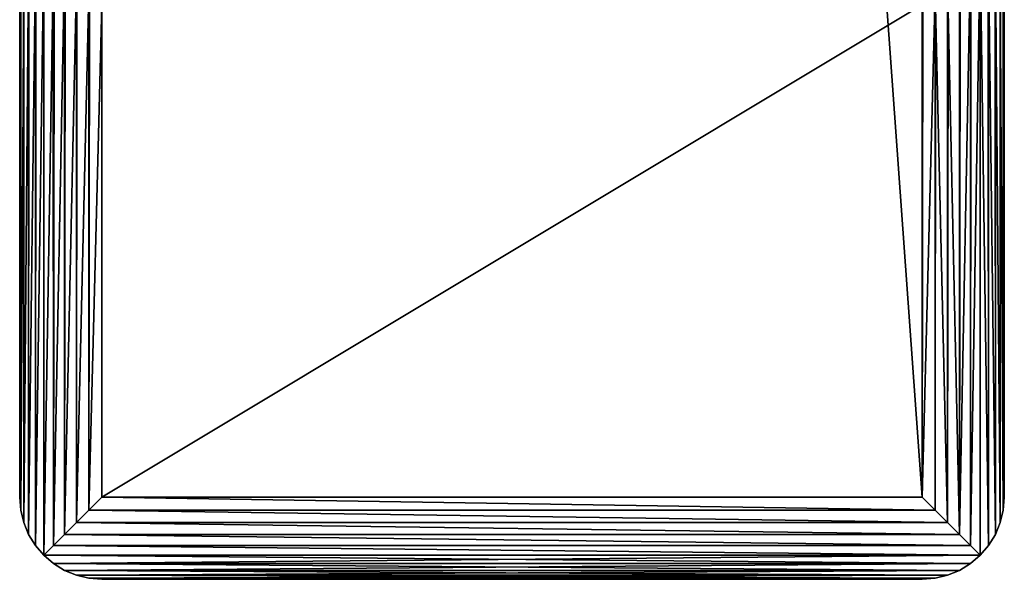
# Model space of a CAD drawing. Extents: x 1494 to 2194, y 784 to 1492.
# Drawn here: x 1494 to 1554, y 788 to 822 of the extents above; entities that cross this region are included whole.
import ezdxf

# ---------------------------------------------------------------- set-up
doc = ezdxf.new("R2010")
doc.units = 0
doc.layers.get('0').update_dxf_attribs({"color": 13, "linetype": 'CONTINUOUS'})

# ---------------------------------------------------------------- blocks, each defined once
blk = doc.blocks.new('GROUP_14')
for p, q in [((1.464, 1.464, 758.536), (1.464, 698.536, 758.536)), ((58.536, 1.464, 758.536), (58.536, 698.536, 758.536)), ((0.955, 2.061, 757.939), (0.955, 697.939, 757.939)), ((2.061, 2.061, 759.045), (2.061, 697.939, 759.045)), ((57.939, 2.061, 759.045), (57.939, 697.939, 759.045)), ((59.045, 2.061, 757.939), (59.045, 697.939, 757.939)), ((0.545, 2.73, 757.27), (0.545, 697.27, 757.27)), ((2.73, 2.73, 759.455), (2.73, 697.27, 759.455)), ((57.27, 2.73, 759.455), (57.27, 697.27, 759.455)), ((59.455, 2.73, 757.27), (59.455, 697.27, 757.27)), ((0.245, 3.455, 756.545), (0.245, 696.545, 756.545)), ((3.455, 3.455, 759.755), (3.455, 696.545, 759.755)), ((56.545, 3.455, 759.755), (56.545, 696.545, 759.755)), ((59.755, 3.455, 756.545), (59.755, 696.545, 756.545)), ((0.062, 4.218, 755.782), (0.062, 695.782, 755.782)), ((4.218, 4.218, 759.938), (4.218, 695.782, 759.938)), ((55.782, 4.218, 759.938), (55.782, 695.782, 759.938)), ((59.938, 4.218, 755.782), (59.938, 695.782, 755.782)), ((0, 695, 755), (0, 5, 755)), ((5, 5, 760), (5, 695, 760)), ((55, 695, 760), (55, 5, 760)), ((60, 695, 755), (60, 5, 755)), ((1.464, 1.464, 1.464), (1.464, 38.536, 1.464)), ((58.536, 1.464, 1.464), (58.536, 38.536, 1.464)), ((0.955, 2.061, 2.061), (0.955, 37.939, 2.061)), ((2.061, 2.061, 0.955), (2.061, 37.939, 0.955)), ((57.939, 2.061, 0.955), (57.939, 37.939, 0.955)), ((59.045, 2.061, 2.061), (59.045, 37.939, 2.061)), ((0.545, 2.73, 2.73), (0.545, 37.27, 2.73)), ((2.73, 2.73, 0.545), (2.73, 37.27, 0.545)), ((57.27, 2.73, 0.545), (57.27, 37.27, 0.545)), ((59.455, 2.73, 2.73), (59.455, 37.27, 2.73)), ((0.245, 3.455, 3.455), (0.245, 36.545, 3.455)), ((3.455, 3.455, 0.245), (3.455, 36.545, 0.245)), ((56.545, 3.455, 0.245), (56.545, 36.545, 0.245)), ((59.755, 3.455, 3.455), (59.755, 36.545, 3.455)), ((0.062, 4.218, 4.218), (0.062, 35.782, 4.218)), ((4.218, 4.218, 0.062), (4.218, 35.782, 0.062)), ((55.782, 4.218, 0.062), (55.782, 35.782, 0.062)), ((59.938, 4.218, 4.218), (59.938, 35.782, 4.218)), ((0, 35, 5), (0, 5, 5)), ((5, 5), (5, 35)), ((55, 35), (55, 5)), ((60, 35, 5), (60, 5, 5)), ((0, 5, 5), (0, 5, 755)), ((0, 5, 755), (0.062, 4.218, 755.782)), ((0.062, 4.218, 4.218), (0, 5, 5)), ((5, 5), (4.218, 4.218, 0.062)), ((5, 5, 760), (4.218, 4.218, 759.938)), ((5, 5), (55, 5)), ((5, 5, 760), (55, 5, 760)), ((55.782, 4.218, 0.062), (55, 5)), ((55.782, 4.218, 759.938), (55, 5, 760)), ((60, 5, 755), (59.938, 4.218, 755.782)), ((59.938, 4.218, 4.218), (60, 5, 5)), ((60, 5, 5), (60, 5, 755)), ((0.245, 3.455, 3.455), (0.062, 4.218, 4.218)), ((0.062, 4.218, 755.782), (0.245, 3.455, 756.545)), ((0.062, 4.218, 755.782), (0.062, 4.218, 4.218)), ((4.218, 4.218, 0.062), (3.455, 3.455, 0.245)), ((4.218, 4.218, 759.938), (3.455, 3.455, 759.755)), ((55.782, 4.218, 0.062), (4.218, 4.218, 0.062)), ((55.782, 4.218, 759.938), (4.218, 4.218, 759.938)), ((56.545, 3.455, 0.245), (55.782, 4.218, 0.062)), ((56.545, 3.455, 759.755), (55.782, 4.218, 759.938)), ((59.938, 4.218, 755.782), (59.755, 3.455, 756.545)), ((59.755, 3.455, 3.455), (59.938, 4.218, 4.218)), ((59.938, 4.218, 755.782), (59.938, 4.218, 4.218)), ((0.245, 3.455, 756.545), (0.245, 3.455, 3.455)), ((0.545, 2.73, 2.73), (0.245, 3.455, 3.455)), ((0.245, 3.455, 756.545), (0.545, 2.73, 757.27)), ((3.455, 3.455, 0.245), (2.73, 2.73, 0.545)), ((3.455, 3.455, 759.755), (2.73, 2.73, 759.455)), ((56.545, 3.455, 0.245), (3.455, 3.455, 0.245)), ((56.545, 3.455, 759.755), (3.455, 3.455, 759.755)), ((57.27, 2.73, 0.545), (56.545, 3.455, 0.245)), ((57.27, 2.73, 759.455), (56.545, 3.455, 759.755)), ((59.755, 3.455, 756.545), (59.455, 2.73, 757.27)), ((59.455, 2.73, 2.73), (59.755, 3.455, 3.455)), ((59.755, 3.455, 756.545), (59.755, 3.455, 3.455)), ((0.955, 2.061, 2.061), (0.545, 2.73, 2.73)), ((0.545, 2.73, 757.27), (0.545, 2.73, 2.73)), ((0.545, 2.73, 757.27), (0.955, 2.061, 757.939)), ((2.73, 2.73, 759.455), (2.061, 2.061, 759.045)), ((2.73, 2.73, 0.545), (2.061, 2.061, 0.955)), ((57.27, 2.73, 759.455), (2.73, 2.73, 759.455)), ((57.27, 2.73, 0.545), (2.73, 2.73, 0.545)), ((57.939, 2.061, 759.045), (57.27, 2.73, 759.455)), ((57.939, 2.061, 0.955), (57.27, 2.73, 0.545)), ((59.455, 2.73, 757.27), (59.045, 2.061, 757.939)), ((59.045, 2.061, 2.061), (59.455, 2.73, 2.73)), ((59.455, 2.73, 757.27), (59.455, 2.73, 2.73)), ((0.955, 2.061, 757.939), (0.955, 2.061, 2.061)), ((1.464, 1.464, 1.464), (0.955, 2.061, 2.061)), ((0.955, 2.061, 757.939), (1.464, 1.464, 758.536)), ((2.061, 2.061, 0.955), (1.464, 1.464, 1.464)), ((2.061, 2.061, 759.045), (1.464, 1.464, 758.536)), ((57.939, 2.061, 0.955), (2.061, 2.061, 0.955)), ((57.939, 2.061, 759.045), (2.061, 2.061, 759.045)), ((58.536, 1.464, 1.464), (57.939, 2.061, 0.955)), ((58.536, 1.464, 758.536), (57.939, 2.061, 759.045)), ((59.045, 2.061, 757.939), (58.536, 1.464, 758.536)), ((58.536, 1.464, 1.464), (59.045, 2.061, 2.061)), ((59.045, 2.061, 757.939), (59.045, 2.061, 2.061)), ((58.536, 1.464, 1.464), (1.464, 1.464, 1.464)), ((58.536, 1.464, 758.536), (1.464, 1.464, 758.536)), ((1.464, 1.464, 1.464), (2.061, 0.955, 2.061)), ((1.464, 1.464, 758.536), (2.061, 0.955, 757.939)), ((1.464, 1.464, 758.536), (1.464, 1.464, 1.464)), ((58.536, 1.464, 758.536), (57.939, 0.955, 757.939)), ((57.939, 0.955, 2.061), (58.536, 1.464, 1.464)), ((58.536, 1.464, 758.536), (58.536, 1.464, 1.464)), ((57.939, 0.955, 2.061), (2.061, 0.955, 2.061)), ((2.061, 0.955, 2.061), (2.73, 0.545, 2.73)), ((57.939, 0.955, 757.939), (2.061, 0.955, 757.939)), ((2.061, 0.955, 757.939), (2.73, 0.545, 757.27)), ((2.061, 0.955, 757.939), (2.061, 0.955, 2.061)), ((57.939, 0.955, 757.939), (57.27, 0.545, 757.27)), ((57.27, 0.545, 2.73), (57.939, 0.955, 2.061)), ((57.939, 0.955, 757.939), (57.939, 0.955, 2.061)), ((57.27, 0.545, 2.73), (2.73, 0.545, 2.73)), ((57.27, 0.545, 757.27), (2.73, 0.545, 757.27)), ((2.73, 0.545, 757.27), (3.455, 0.245, 756.545)), ((2.73, 0.545, 2.73), (3.455, 0.245, 3.455)), ((2.73, 0.545, 757.27), (2.73, 0.545, 2.73)), ((3.455, 0.245, 3.455), (4.218, 0.062, 4.218)), ((56.545, 0.245, 3.455), (3.455, 0.245, 3.455)), ((56.545, 0.245, 756.545), (3.455, 0.245, 756.545)), ((3.455, 0.245, 756.545), (4.218, 0.062, 755.782)), ((3.455, 0.245, 756.545), (3.455, 0.245, 3.455)), ((55.782, 0.062, 4.218), (4.218, 0.062, 4.218)), ((4.218, 0.062, 4.218), (5, 0, 5)), ((55.782, 0.062, 755.782), (4.218, 0.062, 755.782)), ((4.218, 0.062, 755.782), (5, 0, 755)), ((4.218, 0.062, 755.782), (4.218, 0.062, 4.218)), ((5, 0, 5), (55, 0, 5)), ((5, 0, 755), (55, 0, 755)), ((5, 0, 5), (5, 0, 755)), ((55, 0, 5), (55.782, 0.062, 4.218)), ((55.782, 0.062, 755.782), (55, 0, 755)), ((55, 0, 5), (55, 0, 755)), ((55.782, 0.062, 4.218), (56.545, 0.245, 3.455)), ((56.545, 0.245, 756.545), (55.782, 0.062, 755.782)), ((55.782, 0.062, 755.782), (55.782, 0.062, 4.218)), ((57.27, 0.545, 757.27), (56.545, 0.245, 756.545)), ((56.545, 0.245, 3.455), (57.27, 0.545, 2.73)), ((56.545, 0.245, 756.545), (56.545, 0.245, 3.455)), ((57.27, 0.545, 757.27), (57.27, 0.545, 2.73))]:
    blk.add_line(p, q)
mesh = blk.add_polyface()
corners = [(1.464, 698.536, 758.536), (0.955, 2.061, 757.939), (1.464, 1.464, 758.536), (0.955, 697.939, 757.939)]
mesh.append_faces([[corners[k] for k in face] for face in [(0, 1, 2), (1, 0, 3)]], dxfattribs={"vtx0": -1})
mesh = blk.add_polyface()
corners = [(2.061, 2.061, 759.045), (1.464, 698.536, 758.536), (1.464, 1.464, 758.536), (2.061, 697.939, 759.045)]
mesh.append_faces([[corners[k] for k in face] for face in [(0, 1, 2), (1, 0, 3)]], dxfattribs={"vtx0": -1})
mesh = blk.add_polyface()
corners = [(57.939, 2.061, 759.045), (58.536, 698.536, 758.536), (57.939, 697.939, 759.045), (58.536, 1.464, 758.536)]
mesh.append_faces([[corners[k] for k in face] for face in [(0, 1, 2), (1, 0, 3)]], dxfattribs={"vtx0": -1})
mesh = blk.add_polyface()
corners = [(59.045, 2.061, 757.939), (58.536, 698.536, 758.536), (58.536, 1.464, 758.536), (59.045, 697.939, 757.939)]
mesh.append_faces([[corners[k] for k in face] for face in [(0, 1, 2), (1, 0, 3)]], dxfattribs={"vtx0": -1})
mesh = blk.add_polyface()
corners = [(0.955, 697.939, 757.939), (0.545, 2.73, 757.27), (0.955, 2.061, 757.939), (0.545, 697.27, 757.27)]
mesh.append_faces([[corners[k] for k in face] for face in [(0, 1, 2), (1, 0, 3)]], dxfattribs={"vtx0": -1})
mesh = blk.add_polyface()
corners = [(2.061, 2.061, 759.045), (2.73, 697.27, 759.455), (2.061, 697.939, 759.045), (2.73, 2.73, 759.455)]
mesh.append_faces([[corners[k] for k in face] for face in [(0, 1, 2), (1, 0, 3)]], dxfattribs={"vtx0": -1})
mesh = blk.add_polyface()
corners = [(57.27, 2.73, 759.455), (57.939, 697.939, 759.045), (57.27, 697.27, 759.455), (57.939, 2.061, 759.045)]
mesh.append_faces([[corners[k] for k in face] for face in [(0, 1, 2), (1, 0, 3)]], dxfattribs={"vtx0": -1})
mesh = blk.add_polyface()
corners = [(59.455, 2.73, 757.27), (59.045, 697.939, 757.939), (59.045, 2.061, 757.939), (59.455, 697.27, 757.27)]
mesh.append_faces([[corners[k] for k in face] for face in [(0, 1, 2), (1, 0, 3)]], dxfattribs={"vtx0": -1})
mesh = blk.add_polyface()
corners = [(0.545, 697.27, 757.27), (0.245, 3.455, 756.545), (0.545, 2.73, 757.27), (0.245, 696.545, 756.545)]
mesh.append_faces([[corners[k] for k in face] for face in [(0, 1, 2), (1, 0, 3)]], dxfattribs={"vtx0": -1})
mesh = blk.add_polyface()
corners = [(2.73, 2.73, 759.455), (3.455, 696.545, 759.755), (2.73, 697.27, 759.455), (3.455, 3.455, 759.755)]
mesh.append_faces([[corners[k] for k in face] for face in [(0, 1, 2), (1, 0, 3)]], dxfattribs={"vtx0": -1})
mesh = blk.add_polyface()
corners = [(56.545, 3.455, 759.755), (57.27, 697.27, 759.455), (56.545, 696.545, 759.755), (57.27, 2.73, 759.455)]
mesh.append_faces([[corners[k] for k in face] for face in [(0, 1, 2), (1, 0, 3)]], dxfattribs={"vtx0": -1})
mesh = blk.add_polyface()
corners = [(59.755, 3.455, 756.545), (59.455, 697.27, 757.27), (59.455, 2.73, 757.27), (59.755, 696.545, 756.545)]
mesh.append_faces([[corners[k] for k in face] for face in [(0, 1, 2), (1, 0, 3)]], dxfattribs={"vtx0": -1})
mesh = blk.add_polyface()
corners = [(0.245, 696.545, 756.545), (0.062, 4.218, 755.782), (0.245, 3.455, 756.545), (0.062, 695.782, 755.782)]
mesh.append_faces([[corners[k] for k in face] for face in [(0, 1, 2), (1, 0, 3)]], dxfattribs={"vtx0": -1})
mesh = blk.add_polyface()
corners = [(3.455, 3.455, 759.755), (4.218, 695.782, 759.938), (3.455, 696.545, 759.755), (4.218, 4.218, 759.938)]
mesh.append_faces([[corners[k] for k in face] for face in [(0, 1, 2), (1, 0, 3)]], dxfattribs={"vtx0": -1})
mesh = blk.add_polyface()
corners = [(55.782, 4.218, 759.938), (56.545, 696.545, 759.755), (55.782, 695.782, 759.938), (56.545, 3.455, 759.755)]
mesh.append_faces([[corners[k] for k in face] for face in [(0, 1, 2), (1, 0, 3)]], dxfattribs={"vtx0": -1})
mesh = blk.add_polyface()
corners = [(59.938, 4.218, 755.782), (59.755, 696.545, 756.545), (59.755, 3.455, 756.545), (59.938, 695.782, 755.782)]
mesh.append_faces([[corners[k] for k in face] for face in [(0, 1, 2), (1, 0, 3)]], dxfattribs={"vtx0": -1})
mesh = blk.add_polyface()
corners = [(0.062, 695.782, 755.782), (0, 5, 755), (0.062, 4.218, 755.782), (0, 695, 755)]
mesh.append_faces([[corners[k] for k in face] for face in [(0, 1, 2), (1, 0, 3)]], dxfattribs={"vtx0": -1})
mesh = blk.add_polyface()
corners = [(4.218, 4.218, 759.938), (5, 695, 760), (4.218, 695.782, 759.938), (5, 5, 760)]
mesh.append_faces([[corners[k] for k in face] for face in [(0, 1, 2), (1, 0, 3)]], dxfattribs={"vtx0": -1})
mesh = blk.add_polyface()
corners = [(55, 5, 760), (55.782, 695.782, 759.938), (55, 695, 760), (55.782, 4.218, 759.938)]
mesh.append_faces([[corners[k] for k in face] for face in [(0, 1, 2), (1, 0, 3)]], dxfattribs={"vtx0": -1})
mesh = blk.add_polyface()
corners = [(60, 5, 755), (59.938, 695.782, 755.782), (59.938, 4.218, 755.782), (60, 695, 755)]
mesh.append_faces([[corners[k] for k in face] for face in [(0, 1, 2), (1, 0, 3)]], dxfattribs={"vtx0": -1})
mesh = blk.add_polyface()
corners = [(0, 5, 755), (0, 35, 715), (0, 5, 5), (0, 35.123, 716.564), (0, 35.489, 718.09), (0, 36.09, 719.54), (0, 36.91, 720.878), (0, 37.929, 722.071), (0, 39.122, 723.09), (0, 40.46, 723.91), (0, 41.91, 724.511), (0, 43.436, 724.877), (0, 45, 725), (0, 695, 755), (0, 35, 5), (0, 655, 725), (0, 656.564, 724.877), (0, 658.09, 724.511), (0, 659.54, 723.91), (0, 660.878, 723.09), (0, 662.071, 722.071), (0, 663.09, 720.878), (0, 663.91, 719.54), (0, 664.511, 718.09), (0, 664.877, 716.564), (0, 665, 715), (0, 665, 5), (0, 695, 5)]
mesh.append_faces([[corners[k] for k in face] for face in [(2, 1, 14), (26, 13, 27)]], dxfattribs={"vtx0": -1})
mesh.append_faces([[corners[k] for k in face] for face in [(0, 1, 2), (1, 0, 3), (3, 0, 4), (4, 0, 5), (5, 0, 6), (6, 0, 7), (7, 0, 8), (8, 0, 9), (9, 0, 10), (10, 0, 11), (11, 0, 12), (12, 13, 15), (15, 13, 16), (16, 13, 17), (17, 13, 18), (18, 13, 19), (19, 13, 20), (20, 13, 21), (21, 13, 22), (22, 13, 23), (23, 13, 24), (24, 13, 25), (25, 13, 26)]], dxfattribs={"vtx0": -1, "vtx1": -1})
mesh.append_faces([[corners[k] for k in face] for face in [(12, 0, 13)]], dxfattribs={"vtx0": -1, "vtx2": -1})
mesh = blk.add_polyface()
corners = [(55, 5, 760), (5, 695, 760), (5, 5, 760), (55, 695, 760)]
mesh.append_faces([[corners[k] for k in face] for face in [(0, 1, 2), (1, 0, 3)]], dxfattribs={"vtx0": -1})
mesh = blk.add_polyface()
corners = [(60, 695, 5), (60, 665, 715), (60, 665, 5), (60, 5, 755), (60, 45, 725), (60, 695, 755), (60, 43.436, 724.877), (60, 41.91, 724.511), (60, 40.46, 723.91), (60, 39.122, 723.09), (60, 37.929, 722.071), (60, 36.91, 720.878), (60, 36.09, 719.54), (60, 35.489, 718.09), (60, 35.123, 716.564), (60, 35, 715), (60, 5, 5), (60, 35, 5), (60, 655, 725), (60, 656.564, 724.877), (60, 658.09, 724.511), (60, 659.54, 723.91), (60, 660.878, 723.09), (60, 662.071, 722.071), (60, 663.09, 720.878), (60, 663.91, 719.54), (60, 664.511, 718.09), (60, 664.877, 716.564)]
mesh.append_faces([[corners[k] for k in face] for face in [(0, 1, 2), (15, 16, 17)]], dxfattribs={"vtx0": -1})
mesh.append_faces([[corners[k] for k in face] for face in [(3, 4, 5), (4, 3, 6), (6, 3, 7), (7, 3, 8), (8, 3, 9), (9, 3, 10), (10, 3, 11), (11, 3, 12), (12, 3, 13), (13, 3, 14), (14, 3, 15), (5, 1, 0)]], dxfattribs={"vtx0": -1, "vtx1": -1})
mesh.append_faces([[corners[k] for k in face] for face in [(15, 3, 16), (5, 4, 18), (5, 18, 19), (5, 19, 20), (5, 20, 21), (5, 21, 22), (5, 22, 23), (5, 23, 24), (5, 24, 25), (5, 25, 26), (5, 26, 27), (5, 27, 1)]], dxfattribs={"vtx0": -1, "vtx2": -1})
mesh = blk.add_polyface()
corners = [(0.955, 2.061, 2.061), (1.464, 38.536, 1.464), (1.464, 1.464, 1.464), (0.955, 37.939, 2.061)]
mesh.append_faces([[corners[k] for k in face] for face in [(0, 1, 2), (1, 0, 3)]], dxfattribs={"vtx0": -1})
mesh = blk.add_polyface()
corners = [(2.061, 37.939, 0.955), (1.464, 1.464, 1.464), (1.464, 38.536, 1.464), (2.061, 2.061, 0.955)]
mesh.append_faces([[corners[k] for k in face] for face in [(0, 1, 2), (1, 0, 3)]], dxfattribs={"vtx0": -1})
mesh = blk.add_polyface()
corners = [(58.536, 38.536, 1.464), (57.939, 2.061, 0.955), (57.939, 37.939, 0.955), (58.536, 1.464, 1.464)]
mesh.append_faces([[corners[k] for k in face] for face in [(0, 1, 2), (1, 0, 3)]], dxfattribs={"vtx0": -1})
mesh = blk.add_polyface()
corners = [(58.536, 38.536, 1.464), (59.045, 2.061, 2.061), (58.536, 1.464, 1.464), (59.045, 37.939, 2.061)]
mesh.append_faces([[corners[k] for k in face] for face in [(0, 1, 2), (1, 0, 3)]], dxfattribs={"vtx0": -1})
mesh = blk.add_polyface()
corners = [(0.545, 2.73, 2.73), (0.955, 37.939, 2.061), (0.955, 2.061, 2.061), (0.545, 37.27, 2.73)]
mesh.append_faces([[corners[k] for k in face] for face in [(0, 1, 2), (1, 0, 3)]], dxfattribs={"vtx0": -1})
mesh = blk.add_polyface()
corners = [(2.73, 37.27, 0.545), (2.061, 2.061, 0.955), (2.061, 37.939, 0.955), (2.73, 2.73, 0.545)]
mesh.append_faces([[corners[k] for k in face] for face in [(0, 1, 2), (1, 0, 3)]], dxfattribs={"vtx0": -1})
mesh = blk.add_polyface()
corners = [(57.939, 37.939, 0.955), (57.27, 2.73, 0.545), (57.27, 37.27, 0.545), (57.939, 2.061, 0.955)]
mesh.append_faces([[corners[k] for k in face] for face in [(0, 1, 2), (1, 0, 3)]], dxfattribs={"vtx0": -1})
mesh = blk.add_polyface()
corners = [(59.045, 37.939, 2.061), (59.455, 2.73, 2.73), (59.045, 2.061, 2.061), (59.455, 37.27, 2.73)]
mesh.append_faces([[corners[k] for k in face] for face in [(0, 1, 2), (1, 0, 3)]], dxfattribs={"vtx0": -1})
mesh = blk.add_polyface()
corners = [(0.245, 3.455, 3.455), (0.545, 37.27, 2.73), (0.545, 2.73, 2.73), (0.245, 36.545, 3.455)]
mesh.append_faces([[corners[k] for k in face] for face in [(0, 1, 2), (1, 0, 3)]], dxfattribs={"vtx0": -1})
mesh = blk.add_polyface()
corners = [(3.455, 36.545, 0.245), (2.73, 2.73, 0.545), (2.73, 37.27, 0.545), (3.455, 3.455, 0.245)]
mesh.append_faces([[corners[k] for k in face] for face in [(0, 1, 2), (1, 0, 3)]], dxfattribs={"vtx0": -1})
mesh = blk.add_polyface()
corners = [(56.545, 36.545, 0.245), (57.27, 2.73, 0.545), (56.545, 3.455, 0.245), (57.27, 37.27, 0.545)]
mesh.append_faces([[corners[k] for k in face] for face in [(0, 1, 2), (1, 0, 3)]], dxfattribs={"vtx0": -1})
mesh = blk.add_polyface()
corners = [(59.455, 37.27, 2.73), (59.755, 3.455, 3.455), (59.455, 2.73, 2.73), (59.755, 36.545, 3.455)]
mesh.append_faces([[corners[k] for k in face] for face in [(0, 1, 2), (1, 0, 3)]], dxfattribs={"vtx0": -1})
mesh = blk.add_polyface()
corners = [(0.062, 4.218, 4.218), (0.245, 36.545, 3.455), (0.245, 3.455, 3.455), (0.062, 35.782, 4.218)]
mesh.append_faces([[corners[k] for k in face] for face in [(0, 1, 2), (1, 0, 3)]], dxfattribs={"vtx0": -1})
mesh = blk.add_polyface()
corners = [(4.218, 35.782, 0.062), (3.455, 3.455, 0.245), (3.455, 36.545, 0.245), (4.218, 4.218, 0.062)]
mesh.append_faces([[corners[k] for k in face] for face in [(0, 1, 2), (1, 0, 3)]], dxfattribs={"vtx0": -1})
mesh = blk.add_polyface()
corners = [(55.782, 35.782, 0.062), (56.545, 3.455, 0.245), (55.782, 4.218, 0.062), (56.545, 36.545, 0.245)]
mesh.append_faces([[corners[k] for k in face] for face in [(0, 1, 2), (1, 0, 3)]], dxfattribs={"vtx0": -1})
mesh = blk.add_polyface()
corners = [(59.755, 36.545, 3.455), (59.938, 4.218, 4.218), (59.755, 3.455, 3.455), (59.938, 35.782, 4.218)]
mesh.append_faces([[corners[k] for k in face] for face in [(0, 1, 2), (1, 0, 3)]], dxfattribs={"vtx0": -1})
mesh = blk.add_polyface()
corners = [(0, 5, 5), (0.062, 35.782, 4.218), (0.062, 4.218, 4.218), (0, 35, 5)]
mesh.append_faces([[corners[k] for k in face] for face in [(0, 1, 2), (1, 0, 3)]], dxfattribs={"vtx0": -1})
mesh = blk.add_polyface()
corners = [(5, 35), (4.218, 4.218, 0.062), (4.218, 35.782, 0.062), (5, 5)]
mesh.append_faces([[corners[k] for k in face] for face in [(0, 1, 2), (1, 0, 3)]], dxfattribs={"vtx0": -1})
mesh = blk.add_polyface()
corners = [(55.782, 35.782, 0.062), (55, 5), (55, 35), (55.782, 4.218, 0.062)]
mesh.append_faces([[corners[k] for k in face] for face in [(0, 1, 2), (1, 0, 3)]], dxfattribs={"vtx0": -1})
mesh = blk.add_polyface()
corners = [(59.938, 35.782, 4.218), (60, 5, 5), (59.938, 4.218, 4.218), (60, 35, 5)]
mesh.append_faces([[corners[k] for k in face] for face in [(0, 1, 2), (1, 0, 3)]], dxfattribs={"vtx0": -1})
mesh = blk.add_polyface()
corners = [(55, 35), (5, 5), (5, 35), (55, 5)]
mesh.append_faces([[corners[k] for k in face] for face in [(0, 1, 2), (1, 0, 3)]], dxfattribs={"vtx0": -1})
mesh = blk.add_polyface()
corners = [(0, 5, 755), (0.062, 4.218, 4.218), (0.062, 4.218, 755.782), (0, 5, 5)]
mesh.append_faces([[corners[k] for k in face] for face in [(0, 1, 2), (1, 0, 3)]], dxfattribs={"vtx0": -1})
mesh = blk.add_polyface()
corners = [(5, 5), (55.782, 4.218, 0.062), (4.218, 4.218, 0.062), (55, 5)]
mesh.append_faces([[corners[k] for k in face] for face in [(0, 1, 2), (1, 0, 3)]], dxfattribs={"vtx0": -1})
mesh = blk.add_polyface()
corners = [(55.782, 4.218, 759.938), (5, 5, 760), (4.218, 4.218, 759.938), (55, 5, 760)]
mesh.append_faces([[corners[k] for k in face] for face in [(0, 1, 2), (1, 0, 3)]], dxfattribs={"vtx0": -1})
mesh = blk.add_polyface()
corners = [(60, 5, 5), (59.938, 4.218, 755.782), (59.938, 4.218, 4.218), (60, 5, 755)]
mesh.append_faces([[corners[k] for k in face] for face in [(0, 1, 2), (1, 0, 3)]], dxfattribs={"vtx0": -1})
mesh = blk.add_polyface()
corners = [(0.062, 4.218, 755.782), (0.245, 3.455, 3.455), (0.245, 3.455, 756.545), (0.062, 4.218, 4.218)]
mesh.append_faces([[corners[k] for k in face] for face in [(0, 1, 2), (1, 0, 3)]], dxfattribs={"vtx0": -1})
mesh = blk.add_polyface()
corners = [(4.218, 4.218, 0.062), (56.545, 3.455, 0.245), (3.455, 3.455, 0.245), (55.782, 4.218, 0.062)]
mesh.append_faces([[corners[k] for k in face] for face in [(0, 1, 2), (1, 0, 3)]], dxfattribs={"vtx0": -1})
mesh = blk.add_polyface()
corners = [(56.545, 3.455, 759.755), (4.218, 4.218, 759.938), (3.455, 3.455, 759.755), (55.782, 4.218, 759.938)]
mesh.append_faces([[corners[k] for k in face] for face in [(0, 1, 2), (1, 0, 3)]], dxfattribs={"vtx0": -1})
mesh = blk.add_polyface()
corners = [(59.938, 4.218, 4.218), (59.755, 3.455, 756.545), (59.755, 3.455, 3.455), (59.938, 4.218, 755.782)]
mesh.append_faces([[corners[k] for k in face] for face in [(0, 1, 2), (1, 0, 3)]], dxfattribs={"vtx0": -1})
mesh = blk.add_polyface()
corners = [(0.245, 3.455, 756.545), (0.545, 2.73, 2.73), (0.545, 2.73, 757.27), (0.245, 3.455, 3.455)]
mesh.append_faces([[corners[k] for k in face] for face in [(0, 1, 2), (1, 0, 3)]], dxfattribs={"vtx0": -1})
mesh = blk.add_polyface()
corners = [(3.455, 3.455, 0.245), (57.27, 2.73, 0.545), (2.73, 2.73, 0.545), (56.545, 3.455, 0.245)]
mesh.append_faces([[corners[k] for k in face] for face in [(0, 1, 2), (1, 0, 3)]], dxfattribs={"vtx0": -1})
mesh = blk.add_polyface()
corners = [(57.27, 2.73, 759.455), (3.455, 3.455, 759.755), (2.73, 2.73, 759.455), (56.545, 3.455, 759.755)]
mesh.append_faces([[corners[k] for k in face] for face in [(0, 1, 2), (1, 0, 3)]], dxfattribs={"vtx0": -1})
mesh = blk.add_polyface()
corners = [(59.755, 3.455, 3.455), (59.455, 2.73, 757.27), (59.455, 2.73, 2.73), (59.755, 3.455, 756.545)]
mesh.append_faces([[corners[k] for k in face] for face in [(0, 1, 2), (1, 0, 3)]], dxfattribs={"vtx0": -1})
mesh = blk.add_polyface()
corners = [(0.545, 2.73, 757.27), (0.955, 2.061, 2.061), (0.955, 2.061, 757.939), (0.545, 2.73, 2.73)]
mesh.append_faces([[corners[k] for k in face] for face in [(0, 1, 2), (1, 0, 3)]], dxfattribs={"vtx0": -1})
mesh = blk.add_polyface()
corners = [(57.939, 2.061, 759.045), (2.73, 2.73, 759.455), (2.061, 2.061, 759.045), (57.27, 2.73, 759.455)]
mesh.append_faces([[corners[k] for k in face] for face in [(0, 1, 2), (1, 0, 3)]], dxfattribs={"vtx0": -1})
mesh = blk.add_polyface()
corners = [(2.73, 2.73, 0.545), (57.939, 2.061, 0.955), (2.061, 2.061, 0.955), (57.27, 2.73, 0.545)]
mesh.append_faces([[corners[k] for k in face] for face in [(0, 1, 2), (1, 0, 3)]], dxfattribs={"vtx0": -1})
mesh = blk.add_polyface()
corners = [(59.455, 2.73, 2.73), (59.045, 2.061, 757.939), (59.045, 2.061, 2.061), (59.455, 2.73, 757.27)]
mesh.append_faces([[corners[k] for k in face] for face in [(0, 1, 2), (1, 0, 3)]], dxfattribs={"vtx0": -1})
mesh = blk.add_polyface()
corners = [(0.955, 2.061, 757.939), (1.464, 1.464, 1.464), (1.464, 1.464, 758.536), (0.955, 2.061, 2.061)]
mesh.append_faces([[corners[k] for k in face] for face in [(0, 1, 2), (1, 0, 3)]], dxfattribs={"vtx0": -1})
mesh = blk.add_polyface()
corners = [(2.061, 2.061, 0.955), (58.536, 1.464, 1.464), (1.464, 1.464, 1.464), (57.939, 2.061, 0.955)]
mesh.append_faces([[corners[k] for k in face] for face in [(0, 1, 2), (1, 0, 3)]], dxfattribs={"vtx0": -1})
mesh = blk.add_polyface()
corners = [(58.536, 1.464, 758.536), (2.061, 2.061, 759.045), (1.464, 1.464, 758.536), (57.939, 2.061, 759.045)]
mesh.append_faces([[corners[k] for k in face] for face in [(0, 1, 2), (1, 0, 3)]], dxfattribs={"vtx0": -1})
mesh = blk.add_polyface()
corners = [(59.045, 2.061, 2.061), (58.536, 1.464, 758.536), (58.536, 1.464, 1.464), (59.045, 2.061, 757.939)]
mesh.append_faces([[corners[k] for k in face] for face in [(0, 1, 2), (1, 0, 3)]], dxfattribs={"vtx0": -1})
mesh = blk.add_polyface()
corners = [(57.939, 0.955, 2.061), (1.464, 1.464, 1.464), (58.536, 1.464, 1.464), (2.061, 0.955, 2.061)]
mesh.append_faces([[corners[k] for k in face] for face in [(0, 1, 2), (1, 0, 3)]], dxfattribs={"vtx0": -1})
mesh = blk.add_polyface()
corners = [(58.536, 1.464, 758.536), (2.061, 0.955, 757.939), (57.939, 0.955, 757.939), (1.464, 1.464, 758.536)]
mesh.append_faces([[corners[k] for k in face] for face in [(0, 1, 2), (1, 0, 3)]], dxfattribs={"vtx0": -1})
mesh = blk.add_polyface()
corners = [(2.061, 0.955, 2.061), (1.464, 1.464, 758.536), (1.464, 1.464, 1.464), (2.061, 0.955, 757.939)]
mesh.append_faces([[corners[k] for k in face] for face in [(0, 1, 2), (1, 0, 3)]], dxfattribs={"vtx0": -1})
mesh = blk.add_polyface()
corners = [(58.536, 1.464, 758.536), (57.939, 0.955, 2.061), (58.536, 1.464, 1.464), (57.939, 0.955, 757.939)]
mesh.append_faces([[corners[k] for k in face] for face in [(0, 1, 2), (1, 0, 3)]], dxfattribs={"vtx0": -1})
mesh = blk.add_polyface()
corners = [(57.27, 0.545, 2.73), (2.061, 0.955, 2.061), (57.939, 0.955, 2.061), (2.73, 0.545, 2.73)]
mesh.append_faces([[corners[k] for k in face] for face in [(0, 1, 2), (1, 0, 3)]], dxfattribs={"vtx0": -1})
mesh = blk.add_polyface()
corners = [(57.939, 0.955, 757.939), (2.73, 0.545, 757.27), (57.27, 0.545, 757.27), (2.061, 0.955, 757.939)]
mesh.append_faces([[corners[k] for k in face] for face in [(0, 1, 2), (1, 0, 3)]], dxfattribs={"vtx0": -1})
mesh = blk.add_polyface()
corners = [(2.73, 0.545, 2.73), (2.061, 0.955, 757.939), (2.061, 0.955, 2.061), (2.73, 0.545, 757.27)]
mesh.append_faces([[corners[k] for k in face] for face in [(0, 1, 2), (1, 0, 3)]], dxfattribs={"vtx0": -1})
mesh = blk.add_polyface()
corners = [(57.939, 0.955, 757.939), (57.27, 0.545, 2.73), (57.939, 0.955, 2.061), (57.27, 0.545, 757.27)]
mesh.append_faces([[corners[k] for k in face] for face in [(0, 1, 2), (1, 0, 3)]], dxfattribs={"vtx0": -1})
mesh = blk.add_polyface()
corners = [(57.27, 0.545, 757.27), (3.455, 0.245, 756.545), (56.545, 0.245, 756.545), (2.73, 0.545, 757.27)]
mesh.append_faces([[corners[k] for k in face] for face in [(0, 1, 2), (1, 0, 3)]], dxfattribs={"vtx0": -1})
mesh = blk.add_polyface()
corners = [(56.545, 0.245, 3.455), (2.73, 0.545, 2.73), (57.27, 0.545, 2.73), (3.455, 0.245, 3.455)]
mesh.append_faces([[corners[k] for k in face] for face in [(0, 1, 2), (1, 0, 3)]], dxfattribs={"vtx0": -1})
mesh = blk.add_polyface()
corners = [(3.455, 0.245, 3.455), (2.73, 0.545, 757.27), (2.73, 0.545, 2.73), (3.455, 0.245, 756.545)]
mesh.append_faces([[corners[k] for k in face] for face in [(0, 1, 2), (1, 0, 3)]], dxfattribs={"vtx0": -1})
mesh = blk.add_polyface()
corners = [(55.782, 0.062, 4.218), (3.455, 0.245, 3.455), (56.545, 0.245, 3.455), (4.218, 0.062, 4.218)]
mesh.append_faces([[corners[k] for k in face] for face in [(0, 1, 2), (1, 0, 3)]], dxfattribs={"vtx0": -1})
mesh = blk.add_polyface()
corners = [(56.545, 0.245, 756.545), (4.218, 0.062, 755.782), (55.782, 0.062, 755.782), (3.455, 0.245, 756.545)]
mesh.append_faces([[corners[k] for k in face] for face in [(0, 1, 2), (1, 0, 3)]], dxfattribs={"vtx0": -1})
mesh = blk.add_polyface()
corners = [(4.218, 0.062, 4.218), (3.455, 0.245, 756.545), (3.455, 0.245, 3.455), (4.218, 0.062, 755.782)]
mesh.append_faces([[corners[k] for k in face] for face in [(0, 1, 2), (1, 0, 3)]], dxfattribs={"vtx0": -1})
mesh = blk.add_polyface()
corners = [(55, 0, 5), (4.218, 0.062, 4.218), (55.782, 0.062, 4.218), (5, 0, 5)]
mesh.append_faces([[corners[k] for k in face] for face in [(0, 1, 2), (1, 0, 3)]], dxfattribs={"vtx0": -1})
mesh = blk.add_polyface()
corners = [(55.782, 0.062, 755.782), (5, 0, 755), (55, 0, 755), (4.218, 0.062, 755.782)]
mesh.append_faces([[corners[k] for k in face] for face in [(0, 1, 2), (1, 0, 3)]], dxfattribs={"vtx0": -1})
mesh = blk.add_polyface()
corners = [(5, 0, 5), (4.218, 0.062, 755.782), (4.218, 0.062, 4.218), (5, 0, 755)]
mesh.append_faces([[corners[k] for k in face] for face in [(0, 1, 2), (1, 0, 3)]], dxfattribs={"vtx0": -1})
mesh = blk.add_polyface()
corners = [(55, 0, 755), (5, 0, 5), (55, 0, 5), (5, 0, 755)]
mesh.append_faces([[corners[k] for k in face] for face in [(0, 1, 2), (1, 0, 3)]], dxfattribs={"vtx0": -1})
mesh = blk.add_polyface()
corners = [(55.782, 0.062, 755.782), (55, 0, 5), (55.782, 0.062, 4.218), (55, 0, 755)]
mesh.append_faces([[corners[k] for k in face] for face in [(0, 1, 2), (1, 0, 3)]], dxfattribs={"vtx0": -1})
mesh = blk.add_polyface()
corners = [(56.545, 0.245, 756.545), (55.782, 0.062, 4.218), (56.545, 0.245, 3.455), (55.782, 0.062, 755.782)]
mesh.append_faces([[corners[k] for k in face] for face in [(0, 1, 2), (1, 0, 3)]], dxfattribs={"vtx0": -1})
mesh = blk.add_polyface()
corners = [(57.27, 0.545, 757.27), (56.545, 0.245, 3.455), (57.27, 0.545, 2.73), (56.545, 0.245, 756.545)]
mesh.append_faces([[corners[k] for k in face] for face in [(0, 1, 2), (1, 0, 3)]], dxfattribs={"vtx0": -1})
blk = doc.blocks.new('GRUPA_1')
blk.add_blockref('GROUP_14', (0, 4))

msp = doc.modelspace()

# ---------------------------------------------------------------- block references
msp.add_blockref('GRUPA_1', (1494.199, 783.821))

doc.saveas('drawing.dxf')
